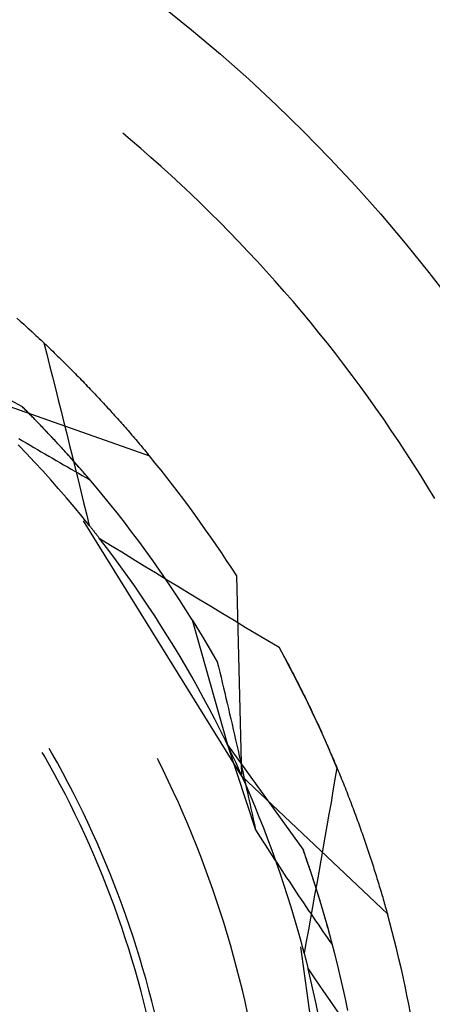
# Model space of a CAD drawing. Units: millimetres. Extents: x 0 to 841, y 0 to 594.
# Drawn here: x 667 to 669, y 413 to 417 of the extents above; entities that cross this region are included whole.
import ezdxf

# ---------------------------------------------------------------- set-up
doc = ezdxf.new("R2010")
doc.units = ezdxf.units.MM
doc.layers.add('SLD-0', color=179, linetype='Continuous')

msp = doc.modelspace()

# ---------------------------------------------------------------- linework, layer by layer
at = {"layer": 'SLD-0'}
for p, q in [((667.6592, 416.4552), (667.6297, 416.4801)), ((667.6982, 416.4216), (667.6592, 416.4552)), ((667.737, 416.3877), (667.6982, 416.4216)), ((667.7754, 416.3535), (667.737, 416.3877)), ((667.8135, 416.3189), (667.7754, 416.3535)), ((667.8512, 416.2839), (667.8135, 416.3189)), ((667.8887, 416.2486), (667.8512, 416.2839)), ((667.9258, 416.2129), (667.8887, 416.2486)), ((667.9626, 416.1769), (667.9258, 416.2129)), ((667.999, 416.1405), (667.9626, 416.1769)), ((668.0351, 416.1038), (667.999, 416.1405)), ((668.0708, 416.0668), (668.0351, 416.1038)), ((668.1062, 416.0295), (668.0708, 416.0668)), ((668.1413, 415.9918), (668.1062, 416.0295)), ((668.176, 415.9538), (668.1413, 415.9918)), ((668.2104, 415.9154), (668.176, 415.9538)), ((668.2444, 415.8768), (668.2104, 415.9154)), ((668.278, 415.8378), (668.2444, 415.8768)), ((668.3113, 415.7986), (668.278, 415.8378)), ((668.3442, 415.759), (668.3113, 415.7986)), ((667.261, 415.7442), (667.2266, 415.7752)), ((667.2323, 415.7699), (667.2391, 415.7638)), ((667.2391, 415.7638), (667.2458, 415.7577)), ((667.2458, 415.7577), (667.2525, 415.7517)), ((667.2525, 415.7517), (667.2592, 415.7456)), ((667.2592, 415.7456), (667.2659, 415.7395)), ((667.2951, 415.7128), (667.261, 415.7442)), ((668.3767, 415.7191), (668.3442, 415.759)), ((667.2659, 415.7395), (667.2725, 415.7334)), ((667.2725, 415.7334), (667.2791, 415.7274)), ((667.2791, 415.7274), (667.2857, 415.7213)), ((667.2857, 415.7213), (667.2923, 415.7152)), ((667.2923, 415.7152), (667.2988, 415.7091)), ((667.3289, 415.6811), (667.2951, 415.7128)), ((667.2988, 415.7091), (667.3053, 415.7031)), ((668.4088, 415.6789), (668.3767, 415.7191)), ((666.811, 415.6746), (667.246, 415.4378)), ((667.3053, 415.7031), (667.3118, 415.697)), ((667.3118, 415.697), (667.3183, 415.6909)), ((667.3183, 415.6909), (667.3247, 415.6849)), ((667.3247, 415.6849), (667.3311, 415.6788)), ((667.3289, 415.6811), (667.34, 415.6377)), ((667.3311, 415.6788), (667.3375, 415.6727)), ((667.3375, 415.6727), (667.3439, 415.6667)), ((668.4406, 415.6384), (668.4088, 415.6789)), ((667.34, 415.6377), (667.351, 415.5942)), ((667.3439, 415.6667), (667.3502, 415.6606)), ((667.3502, 415.6606), (667.3565, 415.6545)), ((667.3565, 415.6545), (667.3628, 415.6485)), ((667.3628, 415.6485), (667.369, 415.6424)), ((667.369, 415.6424), (667.3753, 415.6364)), ((667.3753, 415.6364), (667.3815, 415.6303)), ((667.3815, 415.6303), (667.3877, 415.6243)), ((668.472, 415.5976), (668.4406, 415.6384)), ((667.351, 415.5942), (667.362, 415.5507)), ((667.3877, 415.6243), (667.3938, 415.6182)), ((667.3938, 415.6182), (667.3999, 415.6122)), ((667.3999, 415.6122), (667.4061, 415.6062)), ((667.4061, 415.6062), (667.4121, 415.6001)), ((667.4121, 415.6001), (667.4182, 415.5941)), ((667.4182, 415.5941), (667.4242, 415.5881)), ((668.5031, 415.5566), (668.472, 415.5976)), ((667.4242, 415.5881), (667.4302, 415.5821)), ((667.4302, 415.5821), (667.4362, 415.576)), ((667.4362, 415.576), (667.4422, 415.57)), ((667.4422, 415.57), (667.4481, 415.564)), ((667.4481, 415.564), (667.454, 415.558)), ((667.454, 415.558), (667.4599, 415.552)), ((668.5337, 415.5152), (668.5031, 415.5566)), ((667.362, 415.5507), (667.3729, 415.5072)), ((667.4599, 415.552), (667.4657, 415.546)), ((667.4657, 415.546), (667.4715, 415.54)), ((667.4715, 415.54), (667.4773, 415.534)), ((667.4773, 415.534), (667.4831, 415.5281)), ((667.4831, 415.5281), (667.4889, 415.5221)), ((667.4889, 415.5221), (667.4946, 415.5161)), ((667.0113, 415.5049), (667.7309, 415.25)), ((667.3729, 415.5072), (667.3838, 415.4637)), ((667.4946, 415.5161), (667.5003, 415.5102)), ((667.5003, 415.5102), (667.506, 415.5042)), ((667.506, 415.5042), (667.5116, 415.4983)), ((667.5116, 415.4983), (667.5173, 415.4923)), ((667.5173, 415.4923), (667.5229, 415.4864)), ((667.5229, 415.4864), (667.5284, 415.4804)), ((667.5284, 415.4804), (667.534, 415.4745)), ((668.5639, 415.4736), (668.5337, 415.5152)), ((667.3838, 415.4637), (667.3947, 415.4202)), ((667.534, 415.4745), (667.5395, 415.4686)), ((667.5395, 415.4686), (667.545, 415.4627)), ((667.545, 415.4627), (667.5505, 415.4568)), ((667.5505, 415.4568), (667.5559, 415.4509)), ((667.5559, 415.4509), (667.5614, 415.445)), ((667.5614, 415.445), (667.5668, 415.4391)), ((668.5938, 415.4317), (668.5639, 415.4736)), ((667.278, 415.4057), (667.246, 415.4378)), ((667.2505, 415.4333), (667.246, 415.4378)), ((667.255, 415.4288), (667.2505, 415.4333)), ((667.2595, 415.4243), (667.255, 415.4288)), ((667.2639, 415.4198), (667.2595, 415.4243)), ((667.2684, 415.4154), (667.2639, 415.4198)), ((667.2728, 415.4109), (667.2684, 415.4154)), ((667.2772, 415.4064), (667.2728, 415.4109)), ((667.2816, 415.402), (667.2772, 415.4064)), ((667.3096, 415.3733), (667.278, 415.4057)), ((667.3947, 415.4202), (667.4056, 415.3767)), ((667.5668, 415.4391), (667.5721, 415.4332)), ((667.5721, 415.4332), (667.5775, 415.4273)), ((667.5775, 415.4273), (667.5828, 415.4215)), ((667.5828, 415.4215), (667.5881, 415.4156)), ((667.5881, 415.4156), (667.5934, 415.4098)), ((667.5934, 415.4098), (667.5986, 415.404)), ((668.6233, 415.3895), (668.5938, 415.4317)), ((667.286, 415.3975), (667.2816, 415.402)), ((667.2904, 415.3931), (667.286, 415.3975)), ((667.2947, 415.3886), (667.2904, 415.3931)), ((667.2991, 415.3842), (667.2947, 415.3886)), ((667.3034, 415.3797), (667.2991, 415.3842)), ((667.3077, 415.3753), (667.3034, 415.3797)), ((667.312, 415.3708), (667.3077, 415.3753)), ((667.341, 415.3405), (667.3096, 415.3733)), ((667.3163, 415.3664), (667.312, 415.3708)), ((667.4056, 415.3767), (667.4164, 415.3332)), ((667.5986, 415.404), (667.6038, 415.3981)), ((667.6038, 415.3981), (667.609, 415.3923)), ((667.609, 415.3923), (667.6142, 415.3865)), ((667.6142, 415.3865), (667.6194, 415.3807)), ((667.6194, 415.3807), (667.6245, 415.3749)), ((667.6245, 415.3749), (667.6296, 415.3691)), ((667.6296, 415.3691), (667.6347, 415.3633)), ((668.6524, 415.347), (668.6233, 415.3895)), ((667.3205, 415.362), (667.3163, 415.3664)), ((667.3248, 415.3576), (667.3205, 415.362)), ((667.329, 415.3532), (667.3248, 415.3576)), ((667.3332, 415.3488), (667.329, 415.3532)), ((667.3374, 415.3443), (667.3332, 415.3488)), ((667.3416, 415.3399), (667.3374, 415.3443)), ((667.372, 415.3075), (667.341, 415.3405)), ((667.3457, 415.3355), (667.3416, 415.3399)), ((667.3499, 415.3312), (667.3457, 415.3355)), ((667.354, 415.3268), (667.3499, 415.3312)), ((667.4164, 415.3332), (667.4272, 415.2896)), ((667.6347, 415.3633), (667.6397, 415.3576)), ((667.6397, 415.3576), (667.6447, 415.3518)), ((667.6447, 415.3518), (667.6497, 415.3461)), ((667.6497, 415.3461), (667.6547, 415.3403)), ((667.6547, 415.3403), (667.6597, 415.3346)), ((667.6597, 415.3346), (667.6646, 415.3289)), ((668.681, 415.3042), (668.6524, 415.347)), ((667.2629, 415.2594), (667.2314, 415.2923)), ((667.2337, 415.3159), (667.248, 415.3074)), ((667.248, 415.3074), (667.2622, 415.299)), ((667.2622, 415.299), (667.2765, 415.2905)), ((667.3581, 415.3224), (667.354, 415.3268)), ((667.3622, 415.318), (667.3581, 415.3224)), ((667.3663, 415.3136), (667.3622, 415.318)), ((667.3704, 415.3093), (667.3663, 415.3136)), ((667.3744, 415.3049), (667.3704, 415.3093)), ((667.4027, 415.2742), (667.372, 415.3075)), ((667.3785, 415.3005), (667.3744, 415.3049)), ((667.3825, 415.2962), (667.3785, 415.3005)), ((667.3865, 415.2918), (667.3825, 415.2962)), ((667.6646, 415.3289), (667.6695, 415.3232)), ((667.6695, 415.3232), (667.6744, 415.3175)), ((667.6744, 415.3175), (667.6792, 415.3118)), ((667.6792, 415.3118), (667.684, 415.3061)), ((667.684, 415.3061), (667.6888, 415.3005)), ((667.6888, 415.3005), (667.6936, 415.2948)), ((667.6936, 415.2948), (667.6984, 415.2892)), ((668.7093, 415.2612), (668.681, 415.3042)), ((667.294, 415.2262), (667.2629, 415.2594)), ((667.2765, 415.2905), (667.2907, 415.2821)), ((667.2907, 415.2821), (667.3049, 415.2737)), ((667.3049, 415.2737), (667.3192, 415.2653)), ((667.3192, 415.2653), (667.3334, 415.257)), ((667.3334, 415.257), (667.3476, 415.2487)), ((667.3905, 415.2875), (667.3865, 415.2918)), ((667.3945, 415.2831), (667.3905, 415.2875)), ((667.3984, 415.2788), (667.3945, 415.2831)), ((667.4024, 415.2745), (667.3984, 415.2788)), ((667.4063, 415.2702), (667.4024, 415.2745)), ((667.433, 415.2405), (667.4027, 415.2742)), ((667.4102, 415.2658), (667.4063, 415.2702)), ((667.4141, 415.2615), (667.4102, 415.2658)), ((667.418, 415.2572), (667.4141, 415.2615)), ((667.4219, 415.2529), (667.418, 415.2572)), ((667.4272, 415.2896), (667.438, 415.2461)), ((667.6984, 415.2892), (667.7031, 415.2836)), ((667.7031, 415.2836), (667.7078, 415.2779)), ((667.7078, 415.2779), (667.7125, 415.2723)), ((667.7125, 415.2723), (667.7171, 415.2667)), ((667.7171, 415.2667), (667.7217, 415.2612)), ((667.7217, 415.2612), (667.7264, 415.2556)), ((667.7264, 415.2556), (667.7309, 415.25)), ((668.7372, 415.218), (668.7093, 415.2612)), ((667.3248, 415.1926), (667.294, 415.2262)), ((667.3476, 415.2487), (667.3618, 415.2404)), ((667.3618, 415.2404), (667.376, 415.2322)), ((667.376, 415.2322), (667.3902, 415.224)), ((667.3902, 415.224), (667.4044, 415.2158)), ((667.4258, 415.2486), (667.4219, 415.2529)), ((667.4296, 415.2443), (667.4258, 415.2486)), ((667.4335, 415.24), (667.4296, 415.2443)), ((667.463, 415.2065), (667.433, 415.2405)), ((667.4373, 415.2357), (667.4335, 415.24)), ((667.4411, 415.2314), (667.4373, 415.2357)), ((667.438, 415.2461), (667.4487, 415.2025)), ((667.4449, 415.2272), (667.4411, 415.2314)), ((667.4486, 415.2229), (667.4449, 415.2272)), ((667.4524, 415.2186), (667.4486, 415.2229)), ((667.4561, 415.2144), (667.4524, 415.2186)), ((668.7647, 415.1745), (668.7372, 415.218)), ((667.3552, 415.1587), (667.3248, 415.1926)), ((667.4044, 415.2158), (667.4186, 415.2077)), ((667.4186, 415.2077), (667.4328, 415.1996)), ((667.4328, 415.1996), (667.447, 415.1915)), ((667.447, 415.1915), (667.4611, 415.1834)), ((667.4487, 415.2025), (667.4594, 415.159)), ((667.4599, 415.2101), (667.4561, 415.2144)), ((667.4636, 415.2059), (667.4599, 415.2101)), ((667.4611, 415.1834), (667.4753, 415.1754)), ((667.4927, 415.1723), (667.463, 415.2065)), ((667.4673, 415.2016), (667.4636, 415.2059)), ((667.471, 415.1974), (667.4673, 415.2016)), ((667.4747, 415.1932), (667.471, 415.1974)), ((667.4783, 415.1889), (667.4747, 415.1932)), ((667.482, 415.1847), (667.4783, 415.1889)), ((667.4856, 415.1805), (667.482, 415.1847)), ((667.4892, 415.1763), (667.4856, 415.1805)), ((667.3853, 415.1245), (667.3552, 415.1587)), ((667.4594, 415.159), (667.4701, 415.1154)), ((667.4753, 415.1754), (667.4894, 415.1675)), ((667.4928, 415.1721), (667.4892, 415.1763)), ((667.4894, 415.1675), (667.4965, 415.1635)), ((667.522, 415.1377), (667.4927, 415.1723)), ((667.4964, 415.1679), (667.4928, 415.1721)), ((667.5, 415.1637), (667.4964, 415.1679)), ((667.4965, 415.1635), (667.5036, 415.1595)), ((667.5036, 415.1595), (667.5, 415.1637)), ((668.7918, 415.1307), (668.7647, 415.1745)), ((667.415, 415.09), (667.3853, 415.1245)), ((667.4701, 415.1154), (667.4807, 415.0719)), ((667.5509, 415.1029), (667.522, 415.1377)), ((668.8184, 415.0867), (668.7918, 415.1307)), ((667.4443, 415.0552), (667.415, 415.09)), ((667.4807, 415.0719), (667.4913, 415.0283)), ((667.5796, 415.0677), (667.5509, 415.1029)), ((667.6078, 415.0323), (667.5796, 415.0677)), ((667.4733, 415.0201), (667.4443, 415.0552)), ((667.6357, 414.9966), (667.6078, 415.0323)), ((667.5019, 414.9847), (667.4733, 415.0201)), ((668.0837, 414.0289), (667.4803, 415.0015)), ((667.4907, 414.9987), (667.4923, 414.9967)), ((667.4913, 415.0283), (667.5019, 414.9847)), ((667.4923, 414.9967), (667.4938, 414.9948)), ((667.4938, 414.9948), (667.4954, 414.9928)), ((667.4954, 414.9928), (667.497, 414.9909)), ((667.6632, 414.9606), (667.6357, 414.9966)), ((667.497, 414.9909), (667.4986, 414.9889)), ((667.4986, 414.9889), (667.5001, 414.9869)), ((667.5001, 414.9869), (667.5017, 414.985)), ((667.5017, 414.985), (667.5033, 414.983)), ((667.5033, 414.983), (667.5049, 414.981)), ((667.5049, 414.981), (667.5064, 414.9791)), ((667.5064, 414.9791), (667.508, 414.9771)), ((667.508, 414.9771), (667.5095, 414.9751)), ((667.5095, 414.9751), (667.5111, 414.9732)), ((667.5111, 414.9732), (667.5127, 414.9712)), ((667.5127, 414.9712), (667.5142, 414.9693)), ((667.5142, 414.9693), (667.5158, 414.9673)), ((667.5158, 414.9673), (667.5173, 414.9653)), ((667.5173, 414.9653), (667.5189, 414.9634)), ((667.5189, 414.9634), (667.5204, 414.9614)), ((667.5204, 414.9614), (667.522, 414.9594)), ((667.522, 414.9594), (667.5235, 414.9575)), ((667.5235, 414.9575), (667.5251, 414.9555)), ((667.5251, 414.9555), (667.5266, 414.9536)), ((667.6904, 414.9243), (667.6632, 414.9606)), ((667.5266, 414.9536), (667.5281, 414.9516)), ((667.5281, 414.9516), (667.5297, 414.9496)), ((667.5297, 414.9496), (667.5312, 414.9477)), ((667.5312, 414.9477), (667.5328, 414.9457)), ((667.5328, 414.9457), (667.5343, 414.9437)), ((667.5343, 414.9437), (667.5358, 414.9418)), ((667.5358, 414.9418), (667.5373, 414.9398)), ((667.5373, 414.9398), (667.5389, 414.9379)), ((667.5389, 414.9379), (667.5404, 414.9359)), ((667.5404, 414.9359), (667.583, 414.9097)), ((667.5681, 414.8998), (667.5404, 414.9359)), ((667.7172, 414.8878), (667.6904, 414.9243)), ((667.5955, 414.8634), (667.5681, 414.8998)), ((667.583, 414.9097), (667.6257, 414.8835)), ((667.6257, 414.8835), (667.6684, 414.8573)), ((667.7437, 414.851), (667.7172, 414.8878)), ((667.6225, 414.8267), (667.5955, 414.8634)), ((667.6684, 414.8573), (667.7111, 414.8311)), ((667.7697, 414.8139), (667.7437, 414.851)), ((667.6491, 414.7898), (667.6225, 414.8267)), ((667.7111, 414.8311), (667.7538, 414.805)), ((667.7538, 414.805), (667.7965, 414.7789)), ((667.7954, 414.7766), (667.7697, 414.8139)), ((667.6753, 414.7526), (667.6491, 414.7898)), ((667.8207, 414.739), (667.7954, 414.7766)), ((667.7965, 414.7789), (667.8393, 414.7529)), ((668.0837, 414.0289), (668.0637, 414.792)), ((667.7012, 414.7151), (667.6753, 414.7526)), ((667.8456, 414.7011), (667.8207, 414.739)), ((667.8393, 414.7529), (667.8821, 414.7269)), ((667.7266, 414.6773), (667.7012, 414.7151)), ((667.8702, 414.663), (667.8456, 414.7011)), ((667.8821, 414.7269), (667.9249, 414.7009)), ((667.9249, 414.7009), (667.9677, 414.6749)), ((667.7517, 414.6393), (667.7266, 414.6773)), ((667.8944, 414.6247), (667.8702, 414.663)), ((667.9677, 414.6749), (668.0105, 414.649)), ((667.7763, 414.601), (667.7517, 414.6393)), ((667.8944, 414.6247), (668.0285, 414.148)), ((667.8944, 414.6247), (667.895, 414.6237)), ((667.8944, 414.6247), (667.9361, 414.5564)), ((667.895, 414.6237), (667.8956, 414.6227)), ((667.8956, 414.6227), (667.8963, 414.6217)), ((667.8963, 414.6217), (667.8969, 414.6206)), ((667.8969, 414.6206), (667.8975, 414.6196)), ((667.8975, 414.6196), (667.8982, 414.6186)), ((667.8982, 414.6186), (667.8988, 414.6175)), ((667.8988, 414.6175), (667.8995, 414.6165)), ((667.8995, 414.6165), (667.9001, 414.6155)), ((668.0105, 414.649), (668.0534, 414.6231)), ((668.0534, 414.6231), (668.0963, 414.5972)), ((667.8006, 414.5625), (667.7763, 414.601)), ((667.9001, 414.6155), (667.9008, 414.6144)), ((667.9008, 414.6144), (667.9014, 414.6134)), ((667.9014, 414.6134), (667.9021, 414.6123)), ((667.9021, 414.6123), (667.9027, 414.6112)), ((667.9027, 414.6112), (667.9034, 414.6102)), ((667.9034, 414.6102), (667.904, 414.6091)), ((667.904, 414.6091), (667.9047, 414.608)), ((667.9047, 414.608), (667.9054, 414.607)), ((667.9054, 414.607), (667.906, 414.6059)), ((667.906, 414.6059), (667.9067, 414.6048)), ((667.9067, 414.6048), (667.9074, 414.6037)), ((667.9074, 414.6037), (667.908, 414.6026)), ((667.908, 414.6026), (667.9087, 414.6015)), ((667.9087, 414.6015), (667.9094, 414.6004)), ((667.9094, 414.6004), (667.9101, 414.5993)), ((667.9101, 414.5993), (667.9107, 414.5982)), ((667.9107, 414.5982), (667.9114, 414.5971)), ((667.9114, 414.5971), (667.9121, 414.596)), ((667.9121, 414.596), (667.9128, 414.5949)), ((667.9128, 414.5949), (667.9135, 414.5938)), ((667.9135, 414.5938), (667.9142, 414.5926)), ((667.9142, 414.5926), (667.9148, 414.5915)), ((667.9148, 414.5915), (667.9155, 414.5904)), ((667.9155, 414.5904), (667.9162, 414.5893)), ((667.9162, 414.5893), (667.9169, 414.5881)), ((667.9169, 414.5881), (667.9176, 414.587)), ((667.9176, 414.587), (667.9183, 414.5858)), ((667.9183, 414.5858), (667.919, 414.5847)), ((667.919, 414.5847), (667.9197, 414.5835)), ((667.9197, 414.5835), (667.9204, 414.5824)), ((667.9204, 414.5824), (667.9211, 414.5812)), ((667.9211, 414.5812), (667.9218, 414.58)), ((667.9218, 414.58), (667.9226, 414.5789)), ((667.9226, 414.5789), (667.9233, 414.5777)), ((668.0963, 414.5972), (668.1392, 414.5714)), ((667.8244, 414.5237), (667.8006, 414.5625)), ((667.9233, 414.5777), (667.924, 414.5765)), ((667.924, 414.5765), (667.9247, 414.5753)), ((667.9247, 414.5753), (667.9254, 414.5741)), ((667.9254, 414.5741), (667.9261, 414.573)), ((667.9261, 414.573), (667.9269, 414.5718)), ((667.9269, 414.5718), (667.9276, 414.5706)), ((667.9276, 414.5706), (667.9283, 414.5694)), ((667.9283, 414.5694), (667.929, 414.5682)), ((667.929, 414.5682), (667.9298, 414.567)), ((667.9298, 414.567), (667.9305, 414.5657)), ((667.9305, 414.5657), (667.9312, 414.5645)), ((667.9312, 414.5645), (667.9319, 414.5633)), ((667.9319, 414.5633), (667.9327, 414.5621)), ((667.9327, 414.5621), (667.9334, 414.5609)), ((667.9334, 414.5609), (667.9342, 414.5596)), ((667.9342, 414.5596), (667.9349, 414.5584)), ((667.9349, 414.5584), (667.9356, 414.5572)), ((667.9356, 414.5572), (667.9364, 414.5559)), ((667.9361, 414.5564), (667.9895, 414.4647)), ((667.9364, 414.5559), (667.9371, 414.5547)), ((667.9371, 414.5547), (667.9379, 414.5534)), ((667.9379, 414.5534), (667.9386, 414.5522)), ((667.9386, 414.5522), (667.9394, 414.5509)), ((667.9394, 414.5509), (667.9401, 414.5497)), ((667.9401, 414.5497), (667.9409, 414.5484)), ((667.9409, 414.5484), (667.9416, 414.5471)), ((667.9416, 414.5471), (667.9424, 414.5459)), ((667.9424, 414.5459), (667.9431, 414.5446)), ((667.9431, 414.5446), (667.9439, 414.5433)), ((667.9439, 414.5433), (667.9447, 414.542)), ((667.9447, 414.542), (667.9454, 414.5408)), ((668.1392, 414.5714), (668.1821, 414.5456)), ((668.1821, 414.5456), (668.225, 414.5199)), ((667.8479, 414.4847), (667.8244, 414.5237)), ((667.9454, 414.5408), (667.9462, 414.5395)), ((667.9462, 414.5395), (667.9469, 414.5382)), ((667.9469, 414.5382), (667.9477, 414.5369)), ((667.9477, 414.5369), (667.9485, 414.5356)), ((667.9485, 414.5356), (667.9493, 414.5343)), ((667.9493, 414.5343), (667.95, 414.533)), ((667.95, 414.533), (667.9508, 414.5317)), ((667.9508, 414.5317), (667.9516, 414.5304)), ((667.9516, 414.5304), (667.9523, 414.529)), ((667.9523, 414.529), (667.9531, 414.5277)), ((667.9531, 414.5277), (667.9539, 414.5264)), ((667.9539, 414.5264), (667.9547, 414.5251)), ((667.9547, 414.5251), (667.9555, 414.5237)), ((667.9555, 414.5237), (667.9563, 414.5224)), ((667.9563, 414.5224), (667.957, 414.5211)), ((667.957, 414.5211), (667.9578, 414.5197)), ((667.9578, 414.5197), (667.9586, 414.5184)), ((667.9586, 414.5184), (667.9594, 414.517)), ((667.9594, 414.517), (667.9602, 414.5157)), ((667.9602, 414.5157), (667.961, 414.5143)), ((667.961, 414.5143), (667.9618, 414.513)), ((667.9618, 414.513), (667.9626, 414.5116)), ((667.9626, 414.5116), (667.9634, 414.5103)), ((667.9634, 414.5103), (667.9642, 414.5089)), ((667.9642, 414.5089), (667.965, 414.5075)), ((667.965, 414.5075), (667.9658, 414.5061)), ((667.9658, 414.5061), (667.9666, 414.5048)), ((667.9666, 414.5048), (667.9674, 414.5034)), ((668.225, 414.5199), (668.2297, 414.5113)), ((668.2471, 414.4791), (668.225, 414.5199)), ((668.2297, 414.5113), (668.2344, 414.5027)), ((667.8709, 414.4454), (667.8479, 414.4847)), ((667.9674, 414.5034), (667.9682, 414.502)), ((667.9682, 414.502), (667.969, 414.5006)), ((667.969, 414.5006), (667.9698, 414.4992)), ((667.9698, 414.4992), (667.9706, 414.4978)), ((667.9706, 414.4978), (667.9714, 414.4964)), ((667.9714, 414.4964), (667.9722, 414.495)), ((667.9722, 414.495), (667.973, 414.4936)), ((667.973, 414.4936), (667.9738, 414.4922)), ((667.9738, 414.4922), (667.9747, 414.4908)), ((667.9747, 414.4908), (667.9755, 414.4894)), ((667.9755, 414.4894), (667.9763, 414.4879)), ((667.9763, 414.4879), (667.9771, 414.4865)), ((667.9771, 414.4865), (667.9779, 414.4851)), ((667.9779, 414.4851), (667.9787, 414.4837)), ((667.9787, 414.4837), (667.9796, 414.4822)), ((667.9796, 414.4822), (667.9804, 414.4808)), ((667.9804, 414.4808), (667.9812, 414.4793)), ((667.9812, 414.4793), (667.982, 414.4779)), ((667.982, 414.4779), (667.9829, 414.4764)), ((667.9829, 414.4764), (667.9837, 414.475)), ((667.9837, 414.475), (667.9845, 414.4735)), ((667.9845, 414.4735), (667.9854, 414.4721)), ((667.9854, 414.4721), (667.9862, 414.4706)), ((667.9862, 414.4706), (667.987, 414.4692)), ((667.987, 414.4692), (667.9879, 414.4677)), ((667.9879, 414.4677), (667.9887, 414.4662)), ((667.9887, 414.4662), (667.9895, 414.4647)), ((668.2344, 414.5027), (668.239, 414.4941)), ((668.239, 414.4941), (668.2437, 414.4855)), ((668.2437, 414.4855), (668.2483, 414.4769)), ((668.2688, 414.4382), (668.2471, 414.4791)), ((668.2483, 414.4769), (668.2528, 414.4684)), ((668.2528, 414.4684), (668.2574, 414.4598)), ((667.8936, 414.4059), (667.8709, 414.4454)), ((667.9895, 414.4647), (667.9943, 414.445)), ((667.9943, 414.445), (667.9991, 414.4252)), ((668.2574, 414.4598), (668.2619, 414.4512)), ((668.2619, 414.4512), (668.2664, 414.4427)), ((668.2664, 414.4427), (668.2709, 414.4341)), ((668.29, 414.397), (668.2688, 414.4382)), ((668.2709, 414.4341), (668.2753, 414.4256)), ((667.9158, 414.3662), (667.8936, 414.4059)), ((667.9991, 414.4252), (668.0038, 414.4055)), ((668.0038, 414.4055), (668.0086, 414.3857)), ((668.2753, 414.4256), (668.2797, 414.4171)), ((668.2797, 414.4171), (668.2841, 414.4085)), ((668.2841, 414.4085), (668.2885, 414.4)), ((668.2885, 414.4), (668.2928, 414.3915)), ((668.3109, 414.3557), (668.29, 414.397)), ((668.2928, 414.3915), (668.2971, 414.383)), ((667.9376, 414.3262), (667.9158, 414.3662)), ((668.0086, 414.3857), (668.0133, 414.3659)), ((668.0133, 414.3659), (668.018, 414.346)), ((668.2971, 414.383), (668.3014, 414.3745)), ((668.3014, 414.3745), (668.3057, 414.366)), ((668.3057, 414.366), (668.3099, 414.3575)), ((668.3099, 414.3575), (668.3142, 414.349)), ((668.3314, 414.3141), (668.3109, 414.3557)), ((667.959, 414.286), (667.9376, 414.3262)), ((668.018, 414.346), (668.0227, 414.3262)), ((668.0227, 414.3262), (668.0274, 414.3063)), ((668.3142, 414.349), (668.3184, 414.3405)), ((668.3184, 414.3405), (668.3225, 414.3321)), ((668.3225, 414.3321), (668.3267, 414.3236)), ((668.3267, 414.3236), (668.3308, 414.3152)), ((667.98, 414.2456), (667.959, 414.286)), ((668.0274, 414.3063), (668.032, 414.2864)), ((668.032, 414.2864), (668.0367, 414.2665)), ((668.3308, 414.3152), (668.3349, 414.3067)), ((668.3514, 414.2723), (668.3314, 414.3141)), ((668.3349, 414.3067), (668.3389, 414.2983)), ((668.3389, 414.2983), (668.343, 414.2899)), ((668.343, 414.2899), (668.347, 414.2814)), ((668.347, 414.2814), (668.351, 414.273)), ((668.0005, 414.205), (667.98, 414.2456)), ((668.0367, 414.2665), (668.0413, 414.2466)), ((668.0413, 414.2466), (668.0459, 414.2267)), ((668.351, 414.273), (668.355, 414.2646)), ((668.3711, 414.2304), (668.3514, 414.2723)), ((668.355, 414.2646), (668.3589, 414.2562)), ((668.3589, 414.2562), (668.3628, 414.2478)), ((668.3628, 414.2478), (668.3667, 414.2395)), ((668.0207, 414.1642), (668.0005, 414.205)), ((668.0459, 414.2267), (668.0505, 414.2067)), ((668.0505, 414.2067), (668.055, 414.1867)), ((668.3667, 414.2395), (668.3706, 414.2311)), ((668.3706, 414.2311), (668.3745, 414.2227)), ((668.3903, 414.1882), (668.3711, 414.2304)), ((668.3745, 414.2227), (668.3783, 414.2144)), ((668.3783, 414.2144), (668.3821, 414.206)), ((668.3821, 414.206), (668.3859, 414.1977)), ((668.055, 414.1867), (668.0596, 414.1667)), ((668.0596, 414.1667), (668.0642, 414.1467)), ((668.3859, 414.1977), (668.3896, 414.1894)), ((668.3896, 414.1894), (668.3934, 414.1811)), ((668.4091, 414.1459), (668.3903, 414.1882)), ((668.3934, 414.1811), (668.3971, 414.1728)), ((668.3971, 414.1728), (668.4008, 414.1645)), ((667.3597, 414.1159), (667.349, 414.1343)), ((668.0404, 414.1231), (668.0207, 414.1642)), ((668.0285, 414.148), (668.3176, 413.7459)), ((668.0285, 414.148), (668.1352, 413.8238)), ((668.0642, 414.1467), (668.0687, 414.1267)), ((668.4008, 414.1645), (668.4044, 414.1562)), ((668.4044, 414.1562), (668.4081, 414.1479)), ((668.4081, 414.1479), (668.4117, 414.1397)), ((668.4275, 414.1034), (668.4091, 414.1459)), ((668.4117, 414.1397), (668.4153, 414.1314)), ((668.4153, 414.1314), (668.4188, 414.1232)), ((667.3301, 414.1071), (667.323, 414.1193)), ((667.351, 414.0702), (667.3301, 414.1071)), ((667.3805, 414.0788), (667.3597, 414.1159)), ((667.7654, 414.0883), (667.7617, 414.0956)), ((668.0597, 414.0819), (668.0404, 414.1231)), ((668.0687, 414.1267), (668.0732, 414.1066)), ((668.0732, 414.1066), (668.0777, 414.0865)), ((668.4188, 414.1232), (668.4224, 414.115)), ((668.4224, 414.115), (668.4259, 414.1067)), ((668.4259, 414.1067), (668.4294, 414.0985)), ((668.4455, 414.0607), (668.4275, 414.1034)), ((668.4294, 414.0985), (668.4329, 414.0903)), ((667.3714, 414.033), (667.351, 414.0702)), ((667.401, 414.0414), (667.3805, 414.0788)), ((667.7851, 414.0484), (667.7654, 414.0883)), ((668.0785, 414.0404), (668.0597, 414.0819)), ((668.0777, 414.0865), (668.0822, 414.0664)), ((668.0822, 414.0664), (668.0867, 414.0463)), ((668.4329, 414.0903), (668.4364, 414.0822)), ((668.4364, 414.0822), (668.4398, 414.074)), ((668.4455, 414.0607), (668.4379, 414.0165)), ((668.4398, 414.074), (668.4432, 414.0658)), ((668.4432, 414.0658), (668.4466, 414.0577)), ((668.4466, 414.0577), (668.4499, 414.0495)), ((667.3914, 413.9957), (667.3714, 414.033)), ((667.421, 414.0039), (667.401, 414.0414)), ((667.8043, 414.0083), (667.7851, 414.0484)), ((668.0969, 413.9988), (668.0785, 414.0404)), ((668.0837, 414.0289), (668.6374, 413.5034)), ((668.0867, 414.0463), (668.0912, 414.0262)), ((668.0912, 414.0262), (668.0956, 414.0061)), ((668.4379, 414.0165), (668.4303, 413.9723)), ((668.4499, 414.0495), (668.4533, 414.0414)), ((668.4533, 414.0414), (668.4566, 414.0333)), ((668.4566, 414.0333), (668.4599, 414.0252)), ((668.4599, 414.0252), (668.4632, 414.0171)), ((668.4632, 414.0171), (668.4664, 414.009)), ((667.411, 413.9581), (667.3914, 413.9957)), ((667.4406, 413.9661), (667.421, 414.0039)), ((667.8231, 413.968), (667.8043, 414.0083)), ((668.0956, 414.0061), (668.1, 413.9859)), ((668.1149, 413.957), (668.0969, 413.9988)), ((668.1, 413.9859), (668.1045, 413.9657)), ((668.4664, 414.009), (668.4697, 414.001)), ((668.4697, 414.001), (668.4729, 413.9929)), ((668.4729, 413.9929), (668.4761, 413.9849)), ((668.4761, 413.9849), (668.4792, 413.9769)), ((667.4301, 413.9203), (667.411, 413.9581)), ((667.4598, 413.9281), (667.4406, 413.9661)), ((667.8414, 413.9275), (667.8231, 413.968)), ((668.1045, 413.9657), (668.1089, 413.9455)), ((668.1089, 413.9455), (668.1133, 413.9253)), ((668.1325, 413.915), (668.1149, 413.957)), ((668.4303, 413.9723), (668.4227, 413.9281)), ((668.4792, 413.9769), (668.4824, 413.9689)), ((668.4824, 413.9689), (668.4855, 413.9609)), ((668.4855, 413.9609), (668.4886, 413.9529)), ((668.4886, 413.9529), (668.4917, 413.9449)), ((668.4917, 413.9449), (668.4947, 413.9369)), ((667.4488, 413.8823), (667.4301, 413.9203)), ((667.4785, 413.8899), (667.4598, 413.9281)), ((667.8594, 413.8868), (667.8414, 413.9275)), ((668.1133, 413.9253), (668.1177, 413.905)), ((668.1177, 413.905), (668.1221, 413.8847)), ((668.1496, 413.8728), (668.1325, 413.915)), ((668.4227, 413.9281), (668.415, 413.8839)), ((668.4947, 413.9369), (668.4978, 413.929)), ((668.4978, 413.929), (668.5008, 413.9211)), ((668.5008, 413.9211), (668.5038, 413.9132)), ((668.5038, 413.9132), (668.5067, 413.9053)), ((668.5067, 413.9053), (668.5097, 413.8974)), ((667.4671, 413.8441), (667.4488, 413.8823)), ((667.4968, 413.8515), (667.4785, 413.8899)), ((667.8769, 413.846), (667.8594, 413.8868)), ((668.1221, 413.8847), (668.1264, 413.8645)), ((668.1663, 413.8304), (668.1496, 413.8728)), ((668.415, 413.8839), (668.4073, 413.8398)), ((668.5097, 413.8974), (668.5126, 413.8895)), ((668.5126, 413.8895), (668.5155, 413.8816)), ((668.5155, 413.8816), (668.5184, 413.8738)), ((668.5184, 413.8738), (668.5213, 413.866)), ((668.5213, 413.866), (668.5241, 413.8582)), ((667.485, 413.8056), (667.4671, 413.8441)), ((667.5147, 413.8128), (667.4968, 413.8515)), ((667.8939, 413.8049), (667.8769, 413.846)), ((668.1264, 413.8645), (668.1308, 413.8441)), ((668.1308, 413.8441), (668.1352, 413.8238)), ((668.1825, 413.7879), (668.1663, 413.8304)), ((668.4073, 413.8398), (668.3995, 413.7956)), ((668.5241, 413.8582), (668.527, 413.8504)), ((668.527, 413.8504), (668.5298, 413.8426)), ((668.5298, 413.8426), (668.5325, 413.8348)), ((668.5325, 413.8348), (668.5353, 413.8271)), ((667.5024, 413.767), (667.485, 413.8056)), ((667.5321, 413.774), (667.5147, 413.8128)), ((667.9105, 413.7637), (667.8939, 413.8049)), ((668.1352, 413.8238), (668.1442, 413.8096)), ((668.1442, 413.8096), (668.1533, 413.7955)), ((668.1533, 413.7955), (668.1624, 413.7814)), ((668.3995, 413.7956), (668.3917, 413.7514)), ((668.5353, 413.8271), (668.538, 413.8193)), ((668.538, 413.8193), (668.5408, 413.8116)), ((668.5408, 413.8116), (668.5435, 413.8039)), ((668.5435, 413.8039), (668.5461, 413.7962)), ((668.5461, 413.7962), (668.5488, 413.7885)), ((667.5194, 413.7282), (667.5024, 413.767)), ((667.5491, 413.735), (667.5321, 413.774)), ((667.9266, 413.7222), (667.9105, 413.7637)), ((668.1624, 413.7814), (668.1715, 413.7673)), ((668.1715, 413.7673), (668.1806, 413.7532)), ((668.1806, 413.7532), (668.1897, 413.7391)), ((668.1983, 413.7452), (668.1825, 413.7879)), ((668.5488, 413.7885), (668.5514, 413.7809)), ((668.5514, 413.7809), (668.5541, 413.7733)), ((668.5541, 413.7733), (668.5567, 413.7656)), ((668.5567, 413.7656), (668.5592, 413.758)), ((668.5592, 413.758), (668.5618, 413.7504)), ((667.536, 413.6892), (667.5194, 413.7282)), ((667.5657, 413.6958), (667.5491, 413.735)), ((667.9423, 413.6807), (667.9266, 413.7222)), ((668.1897, 413.7391), (668.1988, 413.7251)), ((668.2137, 413.7023), (668.1983, 413.7452)), ((668.1988, 413.7251), (668.208, 413.7111)), ((668.3325, 413.7031), (668.3176, 413.7459)), ((668.3197, 413.7399), (668.3176, 413.7459)), ((668.3218, 413.7339), (668.3197, 413.7399)), ((668.3239, 413.7279), (668.3218, 413.7339)), ((668.326, 413.7219), (668.3239, 413.7279)), ((668.328, 413.716), (668.326, 413.7219)), ((668.3301, 413.71), (668.328, 413.716)), ((668.3917, 413.7514), (668.3839, 413.7072)), ((668.5618, 413.7504), (668.5643, 413.7429)), ((668.5643, 413.7429), (668.5669, 413.7353)), ((668.5669, 413.7353), (668.5694, 413.7278)), ((668.5694, 413.7278), (668.5718, 413.7203)), ((668.5718, 413.7203), (668.5743, 413.7128)), ((667.5521, 413.65), (667.536, 413.6892)), ((667.5818, 413.6564), (667.5657, 413.6958)), ((667.9576, 413.6389), (667.9423, 413.6807)), ((668.208, 413.7111), (668.2171, 413.6971)), ((668.2286, 413.6593), (668.2137, 413.7023)), ((668.2171, 413.6971), (668.2262, 413.6832)), ((668.2262, 413.6832), (668.2354, 413.6692)), ((668.3321, 413.7041), (668.3301, 413.71)), ((668.3342, 413.6982), (668.3321, 413.7041)), ((668.347, 413.6602), (668.3325, 413.7031)), ((668.3362, 413.6922), (668.3342, 413.6982)), ((668.3382, 413.6863), (668.3362, 413.6922)), ((668.3402, 413.6804), (668.3382, 413.6863)), ((668.3422, 413.6746), (668.3402, 413.6804)), ((668.3839, 413.7072), (668.3761, 413.6631)), ((668.5743, 413.7128), (668.5767, 413.7053)), ((668.5767, 413.7053), (668.5792, 413.6978)), ((668.5792, 413.6978), (668.5816, 413.6904)), ((668.5816, 413.6904), (668.584, 413.6829)), ((668.584, 413.6829), (668.5863, 413.6755)), ((667.5677, 413.6106), (667.5521, 413.65)), ((667.5975, 413.6168), (667.5818, 413.6564)), ((668.243, 413.6161), (668.2286, 413.6593)), ((668.2354, 413.6692), (668.2445, 413.6553)), ((668.2445, 413.6553), (668.2537, 413.6415)), ((668.2537, 413.6415), (668.2628, 413.6276)), ((668.3441, 413.6687), (668.3422, 413.6746)), ((668.3461, 413.6628), (668.3441, 413.6687)), ((668.348, 413.657), (668.3461, 413.6628)), ((668.361, 413.6171), (668.347, 413.6602)), ((668.3499, 413.6511), (668.348, 413.657)), ((668.3519, 413.6453), (668.3499, 413.6511)), ((668.3538, 413.6395), (668.3519, 413.6453)), ((668.3761, 413.6631), (668.3682, 413.6189)), ((668.5863, 413.6755), (668.5887, 413.6681)), ((668.5887, 413.6681), (668.591, 413.6607)), ((668.591, 413.6607), (668.5933, 413.6534)), ((668.5933, 413.6534), (668.5956, 413.646)), ((668.5956, 413.646), (668.5978, 413.6387)), ((667.583, 413.571), (667.5677, 413.6106)), ((667.6127, 413.5771), (667.5975, 413.6168)), ((667.9724, 413.597), (667.9576, 413.6389)), ((668.257, 413.5728), (668.243, 413.6161)), ((668.2628, 413.6276), (668.272, 413.6138)), ((668.272, 413.6138), (668.2812, 413.6)), ((668.3557, 413.6337), (668.3538, 413.6395)), ((668.3575, 413.6279), (668.3557, 413.6337)), ((668.3594, 413.6221), (668.3575, 413.6279)), ((668.3613, 413.6163), (668.3594, 413.6221)), ((668.3682, 413.6189), (668.3603, 413.5748)), ((668.3746, 413.5739), (668.361, 413.6171)), ((668.3631, 413.6105), (668.3613, 413.6163)), ((668.3649, 413.6048), (668.3631, 413.6105)), ((668.3667, 413.599), (668.3649, 413.6048)), ((668.5978, 413.6387), (668.6001, 413.6314)), ((668.6001, 413.6314), (668.6023, 413.6241)), ((668.6023, 413.6241), (668.6045, 413.6169)), ((668.6045, 413.6169), (668.6067, 413.6096)), ((668.6067, 413.6096), (668.6089, 413.6024)), ((667.5977, 413.5313), (667.583, 413.571)), ((667.6275, 413.5372), (667.6127, 413.5771)), ((667.9868, 413.5549), (667.9724, 413.597)), ((668.2706, 413.5293), (668.257, 413.5728)), ((668.2812, 413.6), (668.2903, 413.5862)), ((668.2903, 413.5862), (668.2995, 413.5725)), ((668.2995, 413.5725), (668.3087, 413.5588)), ((668.3603, 413.5748), (668.3524, 413.5306)), ((668.3686, 413.5933), (668.3667, 413.599)), ((668.3703, 413.5876), (668.3686, 413.5933)), ((668.3721, 413.5818), (668.3703, 413.5876)), ((668.3739, 413.5761), (668.3721, 413.5818)), ((668.3757, 413.5705), (668.3739, 413.5761)), ((668.3878, 413.5305), (668.3746, 413.5739)), ((668.3774, 413.5648), (668.3757, 413.5705)), ((668.6089, 413.6024), (668.6111, 413.5952)), ((668.6111, 413.5952), (668.6132, 413.588)), ((668.6132, 413.588), (668.6153, 413.5808)), ((668.6153, 413.5808), (668.6174, 413.5737)), ((668.6174, 413.5737), (668.6195, 413.5666)), ((668.6195, 413.5666), (668.6216, 413.5595)), ((667.612, 413.4914), (667.5977, 413.5313)), ((667.6419, 413.4971), (667.6275, 413.5372)), ((668.0007, 413.5127), (667.9868, 413.5549)), ((668.2837, 413.4857), (668.2706, 413.5293)), ((668.3087, 413.5588), (668.3179, 413.5451)), ((668.3179, 413.5451), (668.3271, 413.5315)), ((668.3271, 413.5315), (668.3363, 413.5178)), ((668.3524, 413.5306), (668.3444, 413.4865)), ((668.3791, 413.5591), (668.3774, 413.5648)), ((668.3809, 413.5534), (668.3791, 413.5591)), ((668.3826, 413.5478), (668.3809, 413.5534)), ((668.3843, 413.5422), (668.3826, 413.5478)), ((668.386, 413.5365), (668.3843, 413.5422)), ((668.3877, 413.5309), (668.386, 413.5365)), ((668.3893, 413.5253), (668.3877, 413.5309)), ((668.4005, 413.487), (668.3878, 413.5305)), ((668.6216, 413.5595), (668.6236, 413.5524)), ((668.6236, 413.5524), (668.6256, 413.5453)), ((668.6256, 413.5453), (668.6277, 413.5383)), ((668.6277, 413.5383), (668.6296, 413.5313)), ((668.6296, 413.5313), (668.6316, 413.5243)), ((667.6259, 413.4514), (667.612, 413.4914)), ((667.6557, 413.4568), (667.6419, 413.4971)), ((668.0141, 413.4703), (668.0007, 413.5127)), ((668.3363, 413.5178), (668.3456, 413.5043)), ((668.3456, 413.5043), (668.3548, 413.4907)), ((668.3548, 413.4907), (668.364, 413.4772)), ((668.391, 413.5197), (668.3893, 413.5253)), ((668.3926, 413.5141), (668.391, 413.5197)), ((668.3943, 413.5086), (668.3926, 413.5141)), ((668.3959, 413.503), (668.3943, 413.5086)), ((668.3975, 413.4974), (668.3959, 413.503)), ((668.3991, 413.4919), (668.3975, 413.4974)), ((668.4007, 413.4864), (668.3991, 413.4919)), ((668.6316, 413.5243), (668.6336, 413.5173)), ((668.6336, 413.5173), (668.6355, 413.5103)), ((668.6355, 413.5103), (668.6374, 413.5034)), ((667.6692, 413.4165), (667.6557, 413.4568)), ((668.0271, 413.4278), (668.0141, 413.4703)), ((668.2964, 413.442), (668.2837, 413.4857)), ((668.3444, 413.4865), (668.3364, 413.4424)), ((668.364, 413.4772), (668.3733, 413.4637)), ((668.3733, 413.4637), (668.3825, 413.4502)), ((668.4128, 413.4434), (668.4005, 413.487)), ((668.4023, 413.4809), (668.4007, 413.4864)), ((668.4038, 413.4754), (668.4023, 413.4809)), ((668.4054, 413.4699), (668.4038, 413.4754)), ((668.4069, 413.4644), (668.4054, 413.4699)), ((668.4085, 413.4589), (668.4069, 413.4644)), ((668.41, 413.4534), (668.4085, 413.4589)), ((668.4115, 413.448), (668.41, 413.4534)), ((667.6393, 413.4112), (667.6259, 413.4514)), ((667.6821, 413.3759), (667.6692, 413.4165)), ((668.0396, 413.3851), (668.0271, 413.4278)), ((668.3086, 413.3981), (668.2964, 413.442)), ((668.3364, 413.4424), (668.3284, 413.3983)), ((668.3825, 413.4502), (668.3918, 413.4368)), ((668.3918, 413.4368), (668.4011, 413.4234)), ((668.4011, 413.4234), (668.4057, 413.4167)), ((668.4057, 413.4167), (668.4103, 413.41)), ((668.413, 413.4425), (668.4115, 413.448)), ((668.4247, 413.3996), (668.4128, 413.4434)), ((668.4145, 413.4371), (668.413, 413.4425)), ((668.416, 413.4317), (668.4145, 413.4371)), ((668.4175, 413.4263), (668.416, 413.4317)), ((668.419, 413.4209), (668.4175, 413.4263)), ((668.4204, 413.4155), (668.419, 413.4209)), ((668.4219, 413.4101), (668.4204, 413.4155)), ((667.6523, 413.3708), (667.6393, 413.4112)), ((668.0517, 413.3423), (668.0396, 413.3851)), ((668.463, 412.2443), (668.3074, 413.3783)), ((668.3203, 413.3541), (668.3086, 413.3981)), ((668.3284, 413.3983), (668.3203, 413.3541)), ((668.4103, 413.41), (668.415, 413.4034)), ((668.415, 413.4034), (668.4196, 413.3967)), ((668.4196, 413.3967), (668.4243, 413.3901)), ((668.4233, 413.4048), (668.4219, 413.4101)), ((668.4247, 413.3994), (668.4233, 413.4048)), ((668.4243, 413.3901), (668.4289, 413.3834)), ((668.4361, 413.3558), (668.4247, 413.3996)), ((668.4261, 413.3941), (668.4247, 413.3994)), ((668.4275, 413.3888), (668.4261, 413.3941)), ((668.4289, 413.3834), (668.4275, 413.3888)), ((667.6648, 413.3304), (667.6523, 413.3708)), ((667.6946, 413.3352), (667.6821, 413.3759)), ((668.0633, 413.2994), (668.0517, 413.3423)), ((668.3157, 413.3715), (668.3164, 413.3691)), ((668.3164, 413.3691), (668.317, 413.3666)), ((668.317, 413.3666), (668.3177, 413.3642)), ((668.3177, 413.3642), (668.3183, 413.3618)), ((668.3183, 413.3618), (668.3189, 413.3593)), ((668.3189, 413.3593), (668.3196, 413.3569)), ((668.3196, 413.3569), (668.3202, 413.3544)), ((668.3202, 413.3544), (668.3209, 413.352)), ((668.3209, 413.352), (668.3215, 413.3496)), ((668.3215, 413.3496), (668.3221, 413.3472)), ((668.3221, 413.3472), (668.3228, 413.3447)), ((668.3228, 413.3447), (668.3234, 413.3423)), ((668.3234, 413.3423), (668.324, 413.3399)), ((668.324, 413.3399), (668.3246, 413.3374)), ((668.447, 413.3118), (668.4361, 413.3558)), ((667.6768, 413.2897), (667.6648, 413.3304)), ((667.7067, 413.2944), (667.6946, 413.3352)), ((668.3246, 413.3374), (668.3253, 413.335)), ((668.3253, 413.335), (668.3259, 413.3326)), ((668.3259, 413.3326), (668.3265, 413.3302)), ((668.3265, 413.3302), (668.3271, 413.3277)), ((668.3271, 413.3277), (668.3277, 413.3253)), ((668.3277, 413.3253), (668.3284, 413.3229)), ((668.3284, 413.3229), (668.329, 413.3205)), ((668.329, 413.3205), (668.3296, 413.3181)), ((668.3296, 413.3181), (668.3302, 413.3156)), ((668.3302, 413.3156), (668.3308, 413.3132)), ((668.3308, 413.3132), (668.3314, 413.3108)), ((668.3314, 413.3108), (668.332, 413.3084)), ((668.332, 413.3084), (668.3326, 413.306)), ((668.3326, 413.306), (668.3332, 413.3036)), ((668.3332, 413.3036), (668.3338, 413.3011)), ((668.4576, 413.2677), (668.447, 413.3118)), ((667.6884, 413.249), (667.6768, 413.2897)), ((667.7183, 413.2535), (667.7067, 413.2944)), ((668.0744, 413.2564), (668.0633, 413.2994)), ((668.3338, 413.3011), (668.3344, 413.2987)), ((668.3344, 413.2987), (668.335, 413.2963)), ((668.335, 413.2963), (668.3356, 413.2939)), ((668.3356, 413.2939), (668.3639, 413.2526)), ((668.3463, 413.2496), (668.3356, 413.2939)), ((668.4676, 413.2236), (668.4576, 413.2677)), ((667.6995, 413.2081), (667.6884, 413.249)), ((667.7294, 413.2124), (667.7183, 413.2535)), ((668.0851, 413.2132), (668.0744, 413.2564)), ((668.3565, 413.2053), (668.3463, 413.2496)), ((668.3639, 413.2526), (668.3922, 413.2113)), ((667.7102, 413.1671), (667.6995, 413.2081)), ((667.7401, 413.1712), (667.7294, 413.2124)), ((668.0953, 413.17), (668.0851, 413.2132)), ((668.3662, 413.1608), (668.3565, 413.2053)), ((668.3922, 413.2113), (668.4205, 413.17)), ((668.4773, 413.1793), (668.4676, 413.2236)), ((667.7204, 413.1259), (667.7102, 413.1671)), ((667.7503, 413.1299), (667.7401, 413.1712)), ((668.105, 413.1266), (668.0953, 413.17)), ((668.3755, 413.1162), (668.3662, 413.1608)), ((668.4205, 413.17), (668.4489, 413.1288)), ((668.4865, 413.1349), (668.4773, 413.1793))]:
    msp.add_line(p, q, dxfattribs=at)
msp.add_circle((664.0755, 412.2443), 6, dxfattribs=at)
for start, end in [(32.571, 39.429), (8.571, 15.429)]:
    msp.add_arc((664.0755, 412.2443), 4.7325, start, end, dxfattribs=at)

doc.saveas('drawing.dxf')
